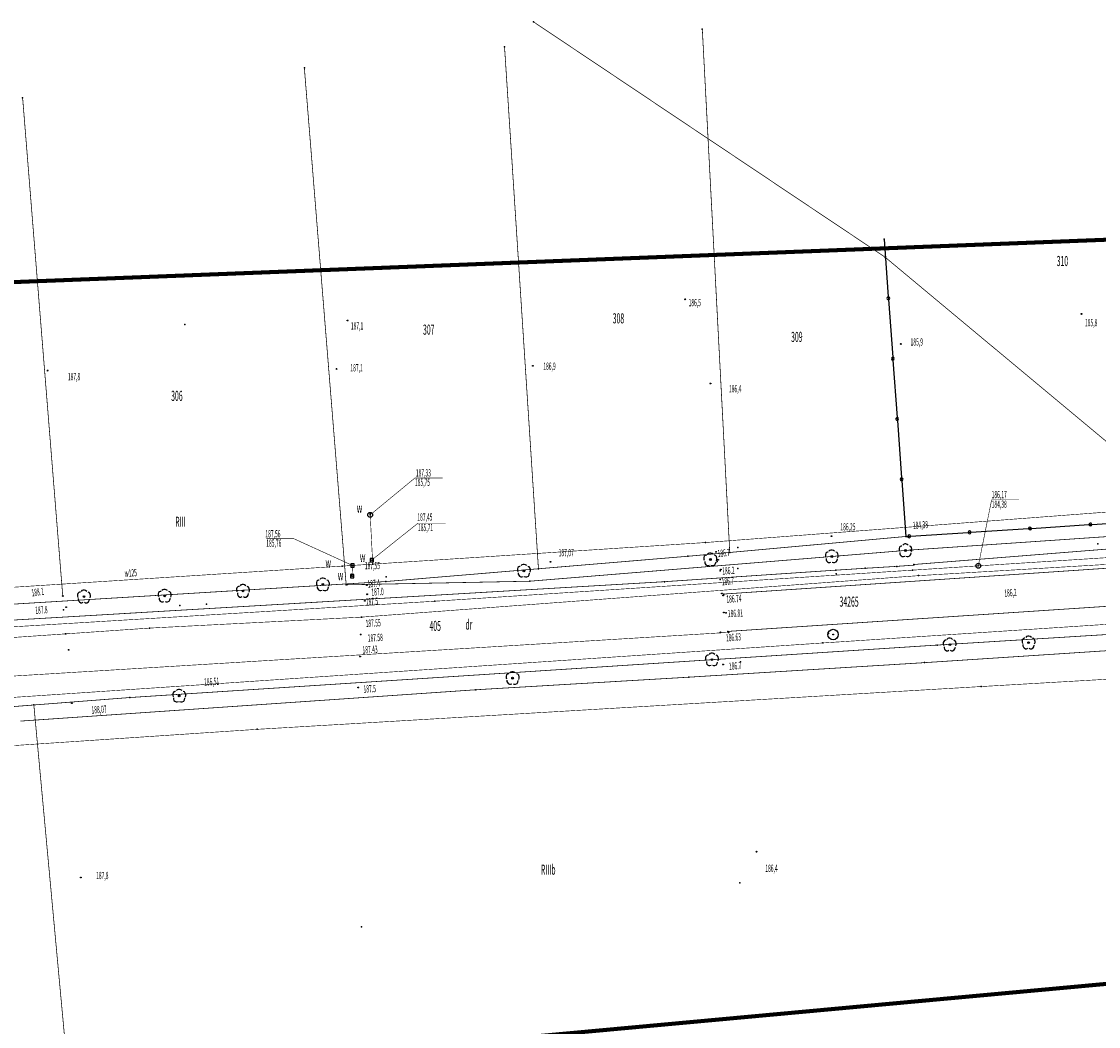
# Model space of a CAD drawing. Extents: x 4556086 to 13100001, y 5568145 to 80100001.
# Drawn here: x 4558114 to 4558247, y 5575976 to 5576101 of the extents above; entities that cross this region are included whole.
import ezdxf

# ---------------------------------------------------------------- set-up
doc = ezdxf.new("R2010")
doc.units = 0
doc.header["$MEASUREMENT"] = 0
for name, pattern in [('BKO', [1.5, 1, -0.5]), ('GUZ', [1.5, 1, -0.5]), ('KOR', [4, 3, -1]), ('WSQ', [1.75, 1.25, -0.5])]:
    doc.linetypes.add(name, pattern=pattern)
doc.layers.get('0').update_dxf_attribs({"color": 1, "linetype": 'CONTINUOUS'})
for name, color, linetype in [('GAZ', 54, 'CONTINUOUS'), ('GRANICE_DZIALKI', 7, 'CONTINUOUS'), ('GRANICE_UZYTKOWANIA', 7, 'CONTINUOUS'), ('JEZDNIA', 7, 'KOR'), ('KRAW_EW', 7, 'CONTINUOUS'), ('KRAWEZNIK', 7, 'CONTINUOUS'), ('KS', 17, 'CONTINUOUS'), ('OGRODZENIE', 7, 'CONTINUOUS'), ('OPIS_ARMATURY', 7, 'CONTINUOUS'), ('OPISY', 7, 'CONTINUOUS'), ('ROW_PRZER', 7, 'WSQ'), ('RZEDNE_ASF', 7, 'CONTINUOUS'), ('RZEDNE_TER', 7, 'CONTINUOUS'), ('TEL', 11, 'CONTINUOUS'), ('TEL_EW', 30, 'CONTINUOUS'), ('UZYTKI', 96, 'GUZ'), ('WARSTWA_ZEROWA', 7, 'CONTINUOUS'), ('WODA', 5, 'CONTINUOUS'), ('ZAKRES_KANL_2', 230, 'CONTINUOUS')]:
    doc.layers.add(name, color=color, linetype=linetype)

# ---------------------------------------------------------------- blocks, each defined once
blk = doc.blocks.new('WLZ')
at = {"layer": 'WARSTWA_ZEROWA', "color": 0}
blk.add_circle((0, 0), 0.6, dxfattribs=at)
blk = doc.blocks.new('DLI')
at = {"layer": 'WARSTWA_ZEROWA', "color": 0, "linetype": 'BKO'}
for points in [[(-0.9, 1.1), (-1.1, 1.1), (-1.3, 1), (-1.5, 0.8), (-1.6, 0.5), (-1.6, 0.1), (-1.5, -0.2)], [(0.7, 1.3), (0.4, 1.5), (0.1, 1.6), (-0.2, 1.6), (-0.5, 1.5), (-0.7, 1.3)], [(1.5, -0.3), (1.6, 0), (1.6, 0.3), (1.5, 0.7), (1.3, 1), (1, 1.1)], [(-1.4, -0.5), (-1.4, -0.8), (-1.3, -1.1), (-1.1, -1.3), (-0.8, -1.5), (-0.5, -1.5), (-0.2, -1.4)], [(0.1, -1.4), (0.4, -1.5), (0.7, -1.5), (1.1, -1.3), (1.3, -1), (1.4, -0.6)]]:
    blk.add_lwpolyline(points, dxfattribs=at)
at = {"layer": 'WARSTWA_ZEROWA', "color": 0}
blk.add_circle((0, 0), 0.22, dxfattribs=at)
blk = doc.blocks.new('WSP')
at = {"layer": 'WARSTWA_ZEROWA', "color": 0}
blk.add_circle((0, 0), 0.1, dxfattribs=at)
blk = doc.blocks.new('OSP')
at = {"layer": 'WARSTWA_ZEROWA', "color": 0}
for radius in [1.3, 0.1]:
    blk.add_circle((0, 0), radius, dxfattribs=at)
blk = doc.blocks.new('ZAS')
at = {"layer": 'WARSTWA_ZEROWA', "color": 0, "linetype": 'BKO'}
blk.add_lwpolyline([(-0.4, 0.4), (-0.4, -0.4), (0.4, -0.4), (0.4, 0.4), (-0.4, 0.4)], close=True, dxfattribs=at)

msp = doc.modelspace()

# ---------------------------------------------------------------- linework, layer by layer
at = {"color": 7}
for p in [(4558177.3, 5576100.6), (4558198.2, 5576099.7), (4558173.7, 5576097.5), (4558148.9, 5576094.9), (4558114, 5576091.2), (4558220.71, 5576073.67), (4558220.87, 5576071.43), (4558196.09, 5576066.23), (4558196.09, 5576066.23, 186.49), (4558245.16, 5576064.42), (4558245.16, 5576064.42, 185.76), (4558134.11, 5576063.11), (4558154.26, 5576063.6), (4558154.26, 5576063.6, 187.11), (4558222.8, 5576060.7), (4558177.2, 5576058), (4558117.1, 5576057.4), (4558152.9, 5576057.6), (4558199.2, 5576055.8), (4558157.06, 5576039.53), (4558157.07, 5576039.66), (4558157.07, 5576039.66, 187.3), (4558214.2, 5576036.9), (4558223.42, 5576036.85), (4558198.59, 5576036.1), (4558202.6, 5576035.5), (4558223.37, 5576035.12), (4558223.99, 5576035.17), (4558247.19, 5576035.93), (4558247.19, 5576035.93, 185.62), (4558157.25, 5576033.93), (4558196.4, 5576034.4), (4558199.2, 5576034), (4558199.9, 5576034.94), (4558200.05, 5576033.77), (4558200.05, 5576033.77, 186.69), (4558200.15, 5576033.96), (4558201.6, 5576034.87), (4558214.24, 5576034.37), (4558153.57, 5576033.18), (4558154.87, 5576033.26), (4558157.37, 5576033.43), (4558176.1, 5576032.6), (4558177.9, 5576032.85), (4558179.4, 5576033.7), (4558200.4, 5576032.61), (4558200.4, 5576032.61, 186.24), (4558200.5, 5576032.77), (4558202.58, 5576032.88), (4558214.75, 5576032.68), (4558218.38, 5576032.91), (4558222.3, 5576033.15), (4558224.23, 5576032.68), (4558224.41, 5576033.38), (4558232.39, 5576033.21), (4558154.8, 5576032), (4558154.82, 5576031.93), (4558159.01, 5576031.27), (4558159.02, 5576031.87), (4558176.83, 5576031.31), (4558193.51, 5576031.25), (4558200.41, 5576031.54), (4558200.41, 5576031.54, 186.66), (4558214.8, 5576032.24), (4558225, 5576032), (4558141.3, 5576030.1), (4558151.2, 5576030.9), (4558154.08, 5576030.86), (4558156.65, 5576030.82), (4558156.65, 5576030.82, 187.43), (4558200.63, 5576029.78), (4558200.63, 5576029.78, 186.74), (4558200.86, 5576029.72), (4558118.97, 5576029.48), (4558121.6, 5576029.4), (4558131.6, 5576029.5), (4558136.79, 5576028.46), (4558136.79, 5576028.46, 187.49), (4558156.39, 5576028.89), (4558156.39, 5576028.89, 187.48), (4558156.67, 5576029.69), (4558156.67, 5576029.69, 187.02), (4558165.06, 5576028.83), (4558200.79, 5576029.54), (4558119.06, 5576027.78), (4558119.4, 5576028.1), (4558133.46, 5576028.28), (4558133.46, 5576028.28, 187.49), (4558200.86, 5576027.43), (4558200.86, 5576027.43, 186.81), (4558201.14, 5576027.4), (4558155.98, 5576026.86), (4558155.98, 5576026.86, 187.55), (4558119.33, 5576024.79), (4558129.7, 5576025.5), (4558155.88, 5576024.71), (4558155.88, 5576024.71, 187.58), (4558200.46, 5576024.97), (4558200.46, 5576024.97, 186.63), (4558201.36, 5576025.09), (4558201.45, 5576024.97), (4558213.82, 5576024.83, 186.34), (4558213.82, 5576024.83, 186.34), (4558213.82, 5576024.83, 186.341), (4558214.4, 5576024.7), (4558213.15, 5576023.66), (4558227.3, 5576023.4), (4558228.85, 5576023.45), (4558238.62, 5576023.7), (4558119.7, 5576022.8), (4558155.8, 5576021.98), (4558155.8, 5576021.98, 187.43), (4558199.4, 5576021.6), (4558200.77, 5576020.98), (4558200.77, 5576020.98, 186.68), (4558202.93, 5576021.33), (4558225.73, 5576021.22), (4558174.7, 5576019.3), (4558196.52, 5576019.42), (4558155.58, 5576018.15), (4558155.58, 5576018.15, 187.53), (4558170.13, 5576017.86), (4558232.75, 5576018.26), (4558127.3, 5576016.9), (4558133.4, 5576017.1), (4558115.39, 5576015.98), (4558120.1, 5576016.2), (4558143.05, 5576012.96), (4558204.9, 5575997.8), (4558121.2, 5575994.6), (4558202.84, 5575993.95), (4558202.84, 5575993.95, 186.38), (4558155.97, 5575988.49), (4558155.97, 5575988.49, 187.41)]:
    msp.add_point(p, dxfattribs=at)
at = {"layer": 'GAZ', "color": 54, "linetype": 'Continuous', "const_width": 0.07}
msp.add_lwpolyline([(4557684.35, 5575983.99), (4557743.51, 5575988.4), (4557822.98, 5575995.05), (4557862.78, 5575998.94), (4557941.51, 5576004.76), (4557977.64, 5576007.97), (4558028.67, 5576010.96), (4558106.5, 5576016.49), (4558213.15, 5576023.66), (4558250.63, 5576026.12), (4558292.77, 5576028.81), (4558363.35, 5576033.44), (4558421.75, 5576037.4), (4558506.37, 5576043.6), (4558585.39, 5576049.2), (4558609.58, 5576050.47), (4558635.06, 5576051.49)], dxfattribs=at)
at = {"layer": 'GRANICE_DZIALKI', "color": 7, "linetype": 'Continuous', "const_width": 0.09}
for points in [[(4557883.3, 5575998.1), (4557968.8, 5576004.6), (4558127.3, 5576016.9), (4558227.3, 5576023.4), (4558337, 5576030.2), (4558420, 5576034.6), (4558505.7, 5576039), (4558601.1, 5576046.1), (4558641.95, 5576049.07), (4558718.58, 5576054.4), (4558723.02, 5576054.58)], [(4557842.11, 5576008.04), (4557952.4, 5576016.8), (4558072.1, 5576026), (4558159.01, 5576031.27), (4558196.4, 5576034.4), (4558223.42, 5576036.85)]]:
    msp.add_lwpolyline(points, dxfattribs=at)
at = {"layer": 'GRANICE_UZYTKOWANIA', "color": 7, "linetype": 'Continuous', "const_width": 0.09}
for points in [[(4558201.6, 5576034.87), (4558198.2, 5576099.7)], [(4558177.9, 5576032.85), (4558173.7, 5576097.5)], [(4558154.08, 5576030.86), (4558148.9, 5576094.9)], [(4558118.97, 5576029.48), (4558114, 5576091.2)]]:
    msp.add_lwpolyline(points, dxfattribs=at)
at = {"layer": 'JEZDNIA', "color": 7, "linetype": 'KOR', "const_width": 0.07}
for points in [[(4558225, 5576032), (4558305.4, 5576036.8)], [(4558155.98, 5576026.86), (4558225, 5576032)], [(4558129.7, 5576025.5), (4558155.98, 5576026.86)], [(4558201.45, 5576024.97), (4558104.83, 5576019.07), (4558012.9, 5576012.47), (4557952.61, 5576007.81), (4557872.41, 5576001.54), (4557856.2, 5576000.44)], [(4558048.5, 5576019.91), (4558129.7, 5576025.5)]]:
    msp.add_lwpolyline(points, dxfattribs=at)
at = {"layer": 'KRAW_EW', "color": 7, "linetype": 'Continuous', "const_width": 0.09}
for points in [[(4558248.39, 5576032.92), (4558200.86, 5576029.72)], [(4558248.39, 5576032.92), (4558200.86, 5576029.72)], [(4558248.39, 5576032.92), (4558200.86, 5576029.72)], [(4558201.36, 5576025.09), (4558249.11, 5576028.25)], [(4558201.36, 5576025.09), (4558249.11, 5576028.25)], [(4558201.36, 5576025.09), (4558249.11, 5576028.25)]]:
    msp.add_lwpolyline(points, dxfattribs=at)
at = {"layer": 'KS', "color": 17, "linetype": 'Continuous', "const_width": 0.07}
for points in [[(4557928.09, 5576012), (4557974.4, 5576015.48), (4558018.53, 5576018.87), (4558099.51, 5576024.85), (4558165.06, 5576028.83), (4558232.39, 5576033.21), (4558314.87, 5576038.48), (4558359.79, 5576041.87), (4558492.67, 5576050.44), (4558630.93, 5576060.29), (4558631.93, 5576047.15), (4558634.61, 5576045.25), (4558680.24, 5576048.94), (4558696.41, 5576051.24)], [(4558237.45, 5576041.39), (4558234.04, 5576041.39), (4558232.39, 5576033.21)], [(4558237.45, 5576041.39), (4558234.04, 5576041.39), (4558232.39, 5576033.21)]]:
    msp.add_lwpolyline(points, dxfattribs=at)
at = {"layer": 'OGRODZENIE', "color": 7, "linetype": 'Continuous'}
msp.add_lwpolyline([(4558220.71, 5576073.67), (4558221.23483, 5576066.539288), (4558221.23483, 5576066.539288, 1), (4558221.260521, 5576066.190232, 1), (4558221.23483, 5576066.539288), (4558221.260521, 5576066.190232), (4558221.78535, 5576059.05952), (4558221.78535, 5576059.05952, 1), (4558221.811041, 5576058.710464, 1), (4558221.78535, 5576059.05952), (4558221.811041, 5576058.710464), (4558222.335871, 5576051.579752), (4558222.335871, 5576051.579752, 1), (4558222.361562, 5576051.230696, 1), (4558222.335871, 5576051.579752), (4558222.361562, 5576051.230696), (4558222.886392, 5576044.099984), (4558222.886392, 5576044.099984, 1), (4558222.912083, 5576043.750929, 1), (4558222.886392, 5576044.099984), (4558222.912083, 5576043.750929), (4558223.42, 5576036.85), (4558223.42, 5576036.85), (4558223.649923, 5576036.864895), (4558223.649923, 5576036.864895, 1), (4558223.999191, 5576036.887522, 1), (4558223.649923, 5576036.864895), (4558223.999191, 5576036.887522), (4558231.134234, 5576037.34975), (4558231.134234, 5576037.34975, 1), (4558231.483502, 5576037.372376, 1), (4558231.134234, 5576037.34975), (4558231.483502, 5576037.372376), (4558238.618546, 5576037.834604), (4558238.618546, 5576037.834604, 1), (4558238.967813, 5576037.857231, 1), (4558238.618546, 5576037.834604), (4558238.967813, 5576037.857231), (4558246.102857, 5576038.319458), (4558246.102857, 5576038.319458, 1), (4558246.452125, 5576038.342085, 1), (4558246.102857, 5576038.319458), (4558246.452125, 5576038.342085), (4558253.587168, 5576038.804313)], format="xyb", dxfattribs=at)
at = {"layer": 'ROW_PRZER', "color": 7, "linetype": 'WSQ', "const_width": 0.09}
for points in [[(4558223.99, 5576035.17), (4558267.13, 5576038.12)], [(4558224.41, 5576033.38), (4558267.14, 5576036.79)], [(4558223.99, 5576035.17), (4558176.83, 5576031.31), (4558154.08, 5576030.86)], [(4558193.51, 5576031.25), (4558214.75, 5576032.68)], [(4558214.75, 5576032.68), (4558218.38, 5576032.91)], [(4558218.38, 5576032.91), (4558222.3, 5576033.15)], [(4558222.3, 5576033.15), (4558224.54, 5576033.31)], [(4558067.1, 5576023.8), (4558193.51, 5576031.25)]]:
    msp.add_lwpolyline(points, dxfattribs=at)
at = {"layer": 'TEL', "color": 11, "linetype": 'Continuous', "const_width": 0.07}
msp.add_lwpolyline([(4558712.18, 5576053.14), (4558667.96, 5576049.26), (4558605.15, 5576043.21), (4558556.82, 5576038.95), (4558513.65, 5576036.19), (4558460.85, 5576032.38), (4558424.63, 5576031.56), (4558399.83, 5576028.79), (4558350.24, 5576025.06), (4558299.75, 5576022.15), (4558232.75, 5576018.26), (4558143.05, 5576012.96), (4558060.22, 5576007.43), (4558013.1, 5576004), (4557967.73, 5576000.94)], dxfattribs=at)
at = {"layer": 'TEL_EW', "color": 30, "linetype": 'Continuous', "const_width": 0.09}
for points in [[(4558257.95, 5576023.33), (4558225.73, 5576021.22)], [(4558225.73, 5576021.22), (4558196.52, 5576019.42)], [(4558196.52, 5576019.42), (4558170.13, 5576017.86)], [(4558170.13, 5576017.86), (4558113.73, 5576013.98)]]:
    msp.add_lwpolyline(points, dxfattribs=at)
at = {"layer": 'UZYTKI', "color": 96, "linetype": 'GUZ', "const_width": 0.09}
for points in [[(4558257.99, 5576040.51), (4558220.87, 5576071.43), (4558177.3, 5576100.6)], [(4558115.39, 5576015.98), (4558123.8, 5575925.1), (4558157.9, 5575903.4)]]:
    msp.add_lwpolyline(points, dxfattribs=at)
at = {"layer": 'WODA', "color": 5, "linetype": 'Continuous', "const_width": 0.07}
for points in [[(4557795.11, 5576006.64), (4557798.72, 5576006.77), (4557851.89, 5576010.51), (4557928.29, 5576016.86), (4557953.02, 5576019.16), (4558024.8, 5576024.45), (4558045.48, 5576026.07), (4558048.72, 5576023.27), (4558080.22, 5576025.01), (4558083.71, 5576028.69), (4558153.57, 5576033.18), (4558198.59, 5576036.1), (4558248.65, 5576039.9), (4558317.92, 5576044.39), (4558339.87, 5576044.4), (4558347.59, 5576046.89), (4558370.63, 5576048.88), (4558428.47, 5576053.55), (4558443.92, 5576054.98), (4558468.07, 5576056.22), (4558512.6, 5576059.15), (4558527.61, 5576058.96)], [(4558166.03, 5576044.1), (4558162.6, 5576044.1), (4558157.06, 5576039.53)], [(4558166.03, 5576044.1), (4558162.6, 5576044.1), (4558157.06, 5576039.53)], [(4558157.37, 5576033.43), (4558157.06, 5576039.53)], [(4558166.41, 5576038.5), (4558162.98, 5576038.5), (4558157.25, 5576033.93)], [(4558166.41, 5576038.5), (4558162.98, 5576038.5), (4558157.25, 5576033.93)], [(4558144.18, 5576036.57), (4558147.61, 5576036.57), (4558154.87, 5576033.26)], [(4558144.18, 5576036.57), (4558147.61, 5576036.57), (4558154.87, 5576033.26)], [(4558154.87, 5576033.26), (4558154.8, 5576032)]]:
    msp.add_lwpolyline(points, dxfattribs=at)
at = {"layer": 'ZAKRES_KANL_2', "color": 230, "linetype": 'Continuous', "const_width": 0.5}
msp.add_lwpolyline([(4558479.96, 5576082.6), (4558481.7, 5576003.28), (4558424.42, 5576000.44), (4558382.8, 5575993.8), (4558377.9, 5575985.8), (4558368.71, 5575992.5), (4558353.32, 5575991.09), (4558349.84, 5575988.51), (4558346.64, 5575990.47), (4557922.8, 5575951.5), (4557926.4, 5575937.8), (4557925.8, 5575910), (4557928.85, 5575866.83), (4557894.7, 5575867.3), (4557850.2, 5575866.4), (4557759.34, 5575868.52), (4557761.8, 5575895.6), (4557768.3, 5576055)], close=True, dxfattribs=at)

# ---------------------------------------------------------------- block references
at = {"color": 7, "xscale": 0.5, "yscale": 0.5, "zscale": 0.5}
for name, p in [('WSP', (4558196.09, 5576066.23)), ('WSP', (4558245.16, 5576064.42)), ('WSP', (4558154.26, 5576063.6)), ('WSP', (4558222.8, 5576060.7)), ('WSP', (4558177.2, 5576058)), ('WSP', (4558117.1, 5576057.4)), ('WSP', (4558152.9, 5576057.6)), ('WSP', (4558199.2, 5576055.8)), ('WLZ', (4558157.06, 5576039.53)), ('WSP', (4558214.2, 5576036.9)), ('DLI', (4558214.24, 5576034.37)), ('DLI', (4558223.37, 5576035.12)), ('ZAS', (4558157.25, 5576033.93)), ('WSP', (4558179.4, 5576033.7)), ('DLI', (4558199.2, 5576034)), ('WSP', (4558199.9, 5576034.94)), ('WSP', (4558200.15, 5576033.96)), ('ZAS', (4558154.87, 5576033.26)), ('DLI', (4558176.1, 5576032.6)), ('WSP', (4558200.5, 5576032.77)), ('WLZ', (4558232.39, 5576033.21)), ('DLI', (4558151.2, 5576030.9)), ('ZAS', (4558154.82, 5576031.93)), ('WSP', (4558154.8, 5576032)), ('DLI', (4558121.6, 5576029.4)), ('DLI', (4558131.6, 5576029.5)), ('DLI', (4558141.3, 5576030.1)), ('WSP', (4558156.65, 5576030.82)), ('WSP', (4558156.67, 5576029.69)), ('WSP', (4558200.63, 5576029.78)), ('WSP', (4558118.97, 5576029.48)), ('WSP', (4558156.39, 5576028.89)), ('WSP', (4558200.79, 5576029.54)), ('WSP', (4558119.4, 5576028.1)), ('WSP', (4558200.86, 5576027.43)), ('WSP', (4558201.14, 5576027.4)), ('WSP', (4558155.98, 5576026.86)), ('WSP', (4558119.33, 5576024.79)), ('WSP', (4558155.88, 5576024.71)), ('WSP', (4558200.46, 5576024.97)), ('WSP', (4558201.45, 5576024.97)), ('OSP', (4558214.4, 5576024.7)), ('DLI', (4558238.62, 5576023.7)), ('DLI', (4558228.85, 5576023.45)), ('WSP', (4558119.7, 5576022.8)), ('WSP', (4558155.8, 5576021.98)), ('DLI', (4558199.4, 5576021.6)), ('WSP', (4558200.77, 5576020.98)), ('DLI', (4558174.7, 5576019.3)), ('DLI', (4558133.4, 5576017.1)), ('WSP', (4558155.58, 5576018.15)), ('WSP', (4558120.1, 5576016.2)), ('WSP', (4558204.9, 5575997.8)), ('WSP', (4558121.2, 5575994.6))]:
    msp.add_blockref(name, p, dxfattribs=at)

# ---------------------------------------------------------------- texts
at = {"layer": 'GAZ', "color": 54, "oblique": 15, "width": 0.5}
msp.add_text('186,51', height=0.9, rotation=3.8, dxfattribs=at).set_placement((4558136.51, 5576018.36))
msp.add_text('186,51', height=0.9, rotation=3.8, dxfattribs=at).set_placement((4558136.51, 5576018.36))
at = {"layer": 'GRANICE_UZYTKOWANIA', "color": 7, "oblique": 15, "width": 0.5}
for s, p in [('310', (4558242.1, 5576070.35)), ('308', (4558187.1, 5576063.25)), ('307', (4558163.6, 5576061.85)), ('309', (4558209.2, 5576060.95)), ('306', (4558132.4, 5576053.65)), ('405', (4558164.4, 5576025.15))]:
    msp.add_text(s, height=1.25, dxfattribs=at).set_placement(p)
at = {"layer": 'KRAWEZNIK', "color": 7, "oblique": 15, "width": 0.5}
for s, rotation, p in [('186.74', 2.9, (4558201.2, 5576028.64)), ('186.74', 2.9, (4558201.2, 5576028.64)), ('186.81', 2.5, (4558201.38, 5576026.85)), ('186.81', 2.5, (4558201.38, 5576026.85)), ('186.63', 4.3, (4558201.16, 5576023.84)), ('186.63', 4.3, (4558201.16, 5576023.84))]:
    msp.add_text(s, height=0.9, rotation=rotation, dxfattribs=at).set_placement(p)
at = {"layer": 'KS', "color": 17, "oblique": 15, "width": 0.5}
msp.add_text('184,38', height=0.9, dxfattribs=at).set_placement((4558234.04, 5576040.4))
msp.add_text('184,38', height=0.9, dxfattribs=at).set_placement((4558234.04, 5576040.4))
at = {"layer": 'OPIS_ARMATURY', "color": 7, "oblique": 15, "width": 0.5}
for p in [(4558155.39, 5576039.75), (4558151.52, 5576032.98), (4558155.78, 5576033.7), (4558153.04, 5576031.41)]:
    msp.add_text('w', height=1.25, dxfattribs=at).set_placement(p)
at = {"layer": 'OPISY', "color": 7, "oblique": 15, "width": 0.5}
for s, height, p in [('187,33', 0.9, (4558162.71, 5576044.28)), ('187,33', 0.9, (4558162.71, 5576044.28)), ('186,17', 0.9, (4558234.04, 5576041.59)), ('186,17', 0.9, (4558234.04, 5576041.59)), ('187,45', 0.9, (4558162.89, 5576038.81)), ('187,45', 0.9, (4558162.89, 5576038.81)), ('187,56', 0.9, (4558144.07, 5576036.74)), ('187,56', 0.9, (4558144.07, 5576036.74)), ('%%U34265', 1.25, (4558215.2, 5576028.15)), ('%%U34265', 1.25, (4558215.2, 5576028.15))]:
    msp.add_text(s, height=height, dxfattribs=at).set_placement(p)
at = {"layer": 'RZEDNE_ASF', "color": 7, "oblique": 15, "width": 0.5}
for s, rotation, p in [('187.55', 2.7, (4558156.51, 5576025.64)), ('187.55', 2.7, (4558156.51, 5576025.64)), ('187.58', 3.6, (4558156.78, 5576023.81)), ('187.58', 3.6, (4558156.78, 5576023.81)), ('187.43', 3.4, (4558156.13, 5576022.34)), ('187.43', 3.4, (4558156.13, 5576022.34))]:
    msp.add_text(s, height=0.9, rotation=rotation, dxfattribs=at).set_placement(p)
at = {"layer": 'RZEDNE_TER', "color": 7, "oblique": 15, "width": 0.5}
for s, p in [('186,5', (4558196.5, 5576065.38)), ('187,1', (4558154.66, 5576062.49)), ('185,8', (4558245.6, 5576062.89)), ('185,9', (4558224, 5576060.5)), ('185,9', (4558224, 5576060.5)), ('187,1', (4558154.6, 5576057.3)), ('187,1', (4558154.6, 5576057.3)), ('186,9', (4558178.5, 5576057.5)), ('186,9', (4558178.5, 5576057.5)), ('187,8', (4558119.6, 5576056.2)), ('187,8', (4558119.6, 5576056.2)), ('186,4', (4558201.5, 5576054.7)), ('186,4', (4558201.5, 5576054.7)), ('186,25', (4558215.3, 5576037.6)), ('186,25', (4558215.3, 5576037.6)), ('187,07', (4558180.4, 5576034.4)), ('187,07', (4558180.4, 5576034.4)), ('187,55', (4558156.4, 5576032.8)), ('187,55', (4558156.4, 5576032.8)), ('187,8', (4558123.1, 5575994.4)), ('187,8', (4558123.1, 5575994.4)), ('186,4', (4558206, 5575995.3)), ('186,4', (4558206, 5575995.3))]:
    msp.add_text(s, height=0.9, dxfattribs=at).set_placement(p)
for s, rotation, p in [('186.7', 5.8, (4558200.14, 5576034.28)), ('186.7', 5.8, (4558200.14, 5576034.28)), ('186.2', 3.7, (4558200.69, 5576032.12)), ('186.2', 3.7, (4558200.69, 5576032.12)), ('187.4', 6, (4558156.78, 5576030.5)), ('187.4', 6, (4558156.78, 5576030.5)), ('186.7', 5.1, (4558200.64, 5576030.79)), ('186.7', 5.1, (4558200.64, 5576030.79)), ('188.1', 7.9, (4558115.17, 5576029.42)), ('188.1', 7.9, (4558115.17, 5576029.42)), ('187.0', 3.4, (4558157.22, 5576029.51)), ('187.0', 3.4, (4558157.22, 5576029.51)), ('186,2', 3.2, (4558235.63, 5576029.39)), ('186,2', 3.2, (4558235.63, 5576029.39)), ('187.5', 4.3, (4558156.54, 5576028.29)), ('187.5', 4.3, (4558156.54, 5576028.29)), ('187.8', 4.3, (4558115.59, 5576027.24)), ('187.8', 4.3, (4558115.59, 5576027.24)), ('186.7', 4.1, (4558201.53, 5576020.32)), ('186.7', 4.1, (4558201.53, 5576020.32)), ('187.5', 2.8, (4558156.25, 5576017.5)), ('187.5', 2.8, (4558156.25, 5576017.5)), ('188,07', 4, (4558122.56, 5576014.9)), ('188,07', 4, (4558122.56, 5576014.9))]:
    msp.add_text(s, height=0.9, rotation=rotation, dxfattribs=at).set_placement(p)
at = {"layer": 'UZYTKI', "color": 96, "oblique": 15, "width": 0.5}
for s, p in [('RIII', (4558132.9, 5576038.05)), ('dr', (4558168.86, 5576025.32)), ('RIIIb', (4558178.2, 5575994.95))]:
    msp.add_text(s, height=1.25, dxfattribs=at).set_placement(p)
at = {"layer": 'WODA', "color": 5, "oblique": 15, "width": 0.5}
for s, p in [('185,75', (4558162.6, 5576043.11)), ('185,75', (4558162.6, 5576043.11)), ('185,71', (4558162.98, 5576037.51)), ('185,71', (4558162.98, 5576037.51)), ('185,76', (4558144.18, 5576035.58)), ('185,76', (4558144.18, 5576035.58))]:
    msp.add_text(s, height=0.9, dxfattribs=at).set_placement(p)
for s, rotation, p in [('184,38', 4.3, (4558224.32, 5576037.76)), ('184,38', 4.3, (4558224.32, 5576037.76)), ('w125', 3.7, (4558126.67, 5576031.84)), ('w125', 3.7, (4558126.67, 5576031.84))]:
    msp.add_text(s, height=0.9, rotation=rotation, dxfattribs=at).set_placement(p)

doc.saveas('drawing.dxf')
